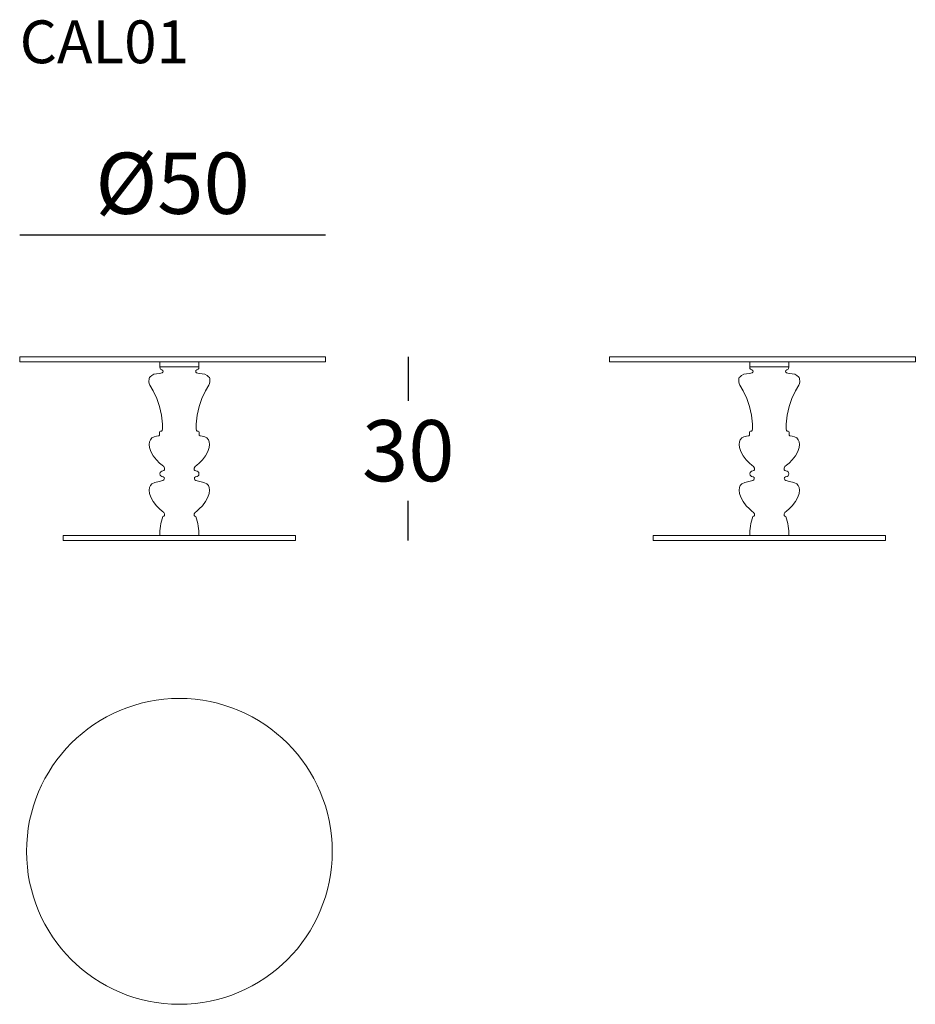
# Model space of a CAD drawing. Extents: x -1022 to -876, y 567 to 727.
import ezdxf

# ---------------------------------------------------------------- set-up
doc = ezdxf.new("R2010")
doc.units = 0
doc.header["$LTSCALE"] = 0.1
doc.header["$MEASUREMENT"] = 0
doc.header["$PDMODE"] = 2
doc.header["$PDSIZE"] = 1.5
doc.layers.add('profili', color=7, linetype='Continuous')
doc.layers.add('QUOTE', color=7, linetype='Continuous')
doc.styles.add('glas', font='Frutiger65Bold.ttf')
doc.styles.add('SIMPLEX', font='simplex', dxfattribs={"width": 0.8, "height": 10})
doc.dimstyles.new('GLAS', dxfattribs={"dimtxt": 10, "dimasz": 10, "dimexe": 0.18, "dimexo": 0.0625, "dimgap": 3, "dimtad": 1, "dimtih": 1, "dimtoh": 1, "dimdec": 0, "dimzin": 0, "dimdsep": 46, "dimtxsty": 'SIMPLEX', "dimblk": 'NONE', "dimcen": 0, "dimse1": 1, "dimse2": 1, "dimadec": 0, "dimazin": 0, "dimtfac": 1, "dimtdec": 0, "dimtofl": 0, "dimtmove": 0, "dimatfit": 3, "dimldrblk": 'NONE', "dimfxl": 1, "dimtolj": 1, "dimtzin": 0, "dimarcsym": 0})

# ---------------------------------------------------------------- blocks, each defined once
blk = doc.blocks.new('*D7')
at = {"layer": 'DEFPOINTS', "color": 0, "lineweight": 0, "transparency": 16777216}
for p in [(-972.46, 672.36), (-977.34, 642.36), (-958.91, 642.36)]:
    blk.add_point(p, dxfattribs=at)
at = {"layer": 'QUOTE', "color": 0, "lineweight": -2, "transparency": 16777216}
for p, q in [((-958.91, 672.36), (-958.91, 665.21)), ((-958.91, 642.36), (-958.91, 648.86))]:
    blk.add_line(p, q, dxfattribs=at)
at = {"layer": 'QUOTE', "color": 0, "transparency": 16777216, "insert": (-958.91, 657.04), "char_height": 10, "attachment_point": 5, "style": 'glas'}
blk.add_mtext('\\A1;30', dxfattribs=at)
blk = doc.blocks.new('_None')
blk = doc.blocks.new('*D8')
at = {"layer": 'DEFPOINTS', "color": 0, "lineweight": 0, "transparency": 16777216}
for p in [(-972.46, 692.35), (-1022.46, 672.36), (-972.46, 672.36)]:
    blk.add_point(p, dxfattribs=at)
at = {"layer": 'QUOTE', "color": 0, "lineweight": -2, "transparency": 16777216}
blk.add_line((-1022.46, 692.35), (-972.46, 692.35), dxfattribs=at)
at = {"layer": 'QUOTE', "color": 0, "transparency": 16777216, "insert": (-997.46, 700.76), "char_height": 10, "attachment_point": 5, "style": 'glas'}
blk.add_mtext('\\A1;%%C50', dxfattribs=at)
blk = doc.blocks.new('CAL01_SIDE')
at = {"layer": 'profili', "lineweight": 0}
for p, q in [((-925.97, 672.36), (-925.97, 671.56)), ((-925.97, 672.36), (-875.97, 672.36)), ((-925.97, 671.56), (-875.97, 671.56)), ((-904.17, 671.56), (-903.26, 671.56)), ((-903.26, 671.56), (-900.97, 671.56)), ((-903.05, 671.56), (-903.05, 670.76)), ((-903.01, 671.56), (-896.65, 671.56)), ((-898.69, 671.56), (-900.97, 671.56)), ((-897.77, 671.56), (-898.69, 671.56)), ((-896.65, 671.56), (-896.65, 670.76)), ((-875.97, 672.36), (-875.97, 671.56)), ((-903.05, 670.76), (-896.65, 670.76)), ((-918.85, 643.16), (-918.85, 642.36)), ((-918.85, 643.16), (-880.85, 643.16)), ((-918.85, 642.36), (-880.85, 642.36)), ((-903.05, 643.16), (-901.72, 643.16)), ((-901.72, 643.16), (-899.85, 643.16)), ((-897.98, 643.16), (-899.85, 643.16)), ((-896.65, 643.16), (-897.98, 643.16)), ((-880.85, 643.16), (-880.85, 642.36))]:
    blk.add_line(p, q, dxfattribs=at)
for points in [[(-903.05, 670.76), (-903.02, 670.49), (-902.92, 670.35), (-902.7, 670.24), (-902.56, 670.14), (-902.52, 670), (-902.55, 669.86), (-902.66, 669.75), (-902.86, 669.69), (-903.17, 669.66), (-903.59, 669.62), (-904.02, 669.53), (-904.38, 669.34), (-904.63, 669.14), (-904.76, 668.99), (-904.82, 668.83), (-904.83, 668.3), (-904.8, 668.04), (-904.68, 667.74), (-904.14, 666.81), (-903.54, 665.59), (-903.1, 664.29), (-902.78, 662.83), (-902.61, 661.37), (-902.63, 660.59), (-902.68, 660.33), (-902.77, 660.25), (-902.93, 660.23)], [(-896.65, 670.76), (-896.69, 670.49), (-896.78, 670.35), (-897.01, 670.24), (-897.15, 670.14), (-897.19, 670), (-897.16, 669.86), (-897.05, 669.75), (-896.85, 669.69), (-896.54, 669.66), (-896.12, 669.62), (-895.69, 669.53), (-895.33, 669.34), (-895.08, 669.14), (-894.95, 668.99), (-894.89, 668.83), (-894.88, 668.3), (-894.91, 668.04), (-895.03, 667.74), (-895.57, 666.81), (-896.16, 665.59), (-896.61, 664.29), (-896.93, 662.83), (-897.1, 661.37), (-897.08, 660.59), (-897.03, 660.33), (-896.94, 660.25), (-896.78, 660.23)], [(-902.55, 653.76), (-902.37, 653.82), (-902.28, 653.93), (-902.28, 654.21), (-902.42, 654.44), (-902.69, 654.67), (-903.11, 655.03), (-903.62, 655.55), (-904.12, 656.22), (-904.52, 656.93), (-904.73, 657.55), (-904.79, 658.07), (-904.74, 658.5), (-904.6, 658.84), (-904.35, 659.14), (-904, 659.33), (-903.57, 659.42), (-903.22, 659.47), (-903.1, 659.59), (-903.1, 659.8), (-903.09, 660.08), (-903.03, 660.18), (-902.93, 660.23)], [(-897.15, 653.76), (-897.34, 653.82), (-897.43, 653.93), (-897.43, 654.21), (-897.29, 654.44), (-897.02, 654.67), (-896.6, 655.03), (-896.09, 655.55), (-895.59, 656.22), (-895.18, 656.93), (-894.98, 657.55), (-894.92, 658.07), (-894.97, 658.5), (-895.11, 658.84), (-895.35, 659.14), (-895.71, 659.33), (-896.14, 659.42), (-896.48, 659.47), (-896.61, 659.59), (-896.6, 659.8), (-896.62, 660.08), (-896.68, 660.18), (-896.78, 660.23)], [(-902.55, 646.26), (-902.37, 646.32), (-902.28, 646.43), (-902.28, 646.71), (-902.42, 646.94), (-902.69, 647.17), (-903.11, 647.53), (-903.62, 648.05), (-904.12, 648.72), (-904.52, 649.43), (-904.73, 650.05), (-904.79, 650.57), (-904.74, 651), (-904.6, 651.34), (-904.34, 651.64), (-903.87, 651.86), (-903.18, 652.02), (-902.56, 652.18), (-902.4, 652.3), (-902.32, 652.43), (-902.31, 652.55), (-902.35, 652.65), (-902.48, 652.75), (-902.55, 652.76)], [(-897.15, 646.26), (-897.34, 646.32), (-897.43, 646.43), (-897.43, 646.71), (-897.29, 646.94), (-897.02, 647.17), (-896.6, 647.53), (-896.09, 648.05), (-895.59, 648.72), (-895.18, 649.43), (-894.98, 650.05), (-894.92, 650.57), (-894.97, 651), (-895.11, 651.34), (-895.37, 651.64), (-895.84, 651.86), (-896.53, 652.02), (-897.15, 652.18), (-897.31, 652.3), (-897.39, 652.43), (-897.4, 652.55), (-897.36, 652.65), (-897.23, 652.75), (-897.15, 652.76)]]:
    blk.add_lwpolyline(points, dxfattribs=at)
for centre, radius, start, end in [((-902.55, 653.26), 0.5, 90, 180), ((-897.15, 653.26), 0.5, 0, 90), ((-902.55, 653.26), 0.5, 180, 270), ((-897.15, 653.26), 0.5, 270, 0), ((-894.57, 643.38), 8.49, 160.1798, 181.4955), ((-905.14, 643.38), 8.49, 358.5045, 19.8202)]:
    blk.add_arc(centre, radius, start, end, dxfattribs=at)
blk = doc.blocks.new('CAL01_FRONT')
at = {"layer": 'profili', "lineweight": 0}
for p, q in [((-1022.46, 672.36), (-1022.46, 671.56)), ((-1022.46, 672.36), (-972.46, 672.36)), ((-1022.46, 671.56), (-972.46, 671.56)), ((-1000.66, 671.56), (-999.75, 671.56)), ((-999.75, 671.56), (-997.46, 671.56)), ((-999.54, 671.56), (-999.54, 670.76)), ((-999.5, 671.56), (-993.14, 671.56)), ((-995.18, 671.56), (-997.46, 671.56)), ((-994.26, 671.56), (-995.18, 671.56)), ((-993.14, 671.56), (-993.14, 670.76)), ((-972.46, 672.36), (-972.46, 671.56)), ((-999.54, 670.76), (-993.14, 670.76)), ((-1015.34, 643.16), (-1015.34, 642.36)), ((-1015.34, 643.16), (-977.34, 643.16)), ((-1015.34, 642.36), (-977.34, 642.36)), ((-999.54, 643.16), (-998.21, 643.16)), ((-998.21, 643.16), (-996.34, 643.16)), ((-994.47, 643.16), (-996.34, 643.16)), ((-993.14, 643.16), (-994.47, 643.16)), ((-977.34, 643.16), (-977.34, 642.36))]:
    blk.add_line(p, q, dxfattribs=at)
for points in [[(-999.54, 670.76), (-999.51, 670.49), (-999.41, 670.35), (-999.19, 670.24), (-999.05, 670.14), (-999.01, 670), (-999.04, 669.86), (-999.15, 669.75), (-999.35, 669.69), (-999.66, 669.66), (-1000.08, 669.62), (-1000.51, 669.53), (-1000.87, 669.34), (-1001.12, 669.14), (-1001.25, 668.99), (-1001.3, 668.83), (-1001.32, 668.3), (-1001.28, 668.04), (-1001.17, 667.74), (-1000.63, 666.81), (-1000.03, 665.59), (-999.58, 664.29), (-999.27, 662.83), (-999.1, 661.37), (-999.11, 660.59), (-999.17, 660.33), (-999.26, 660.25), (-999.42, 660.23)], [(-993.14, 670.76), (-993.18, 670.49), (-993.27, 670.35), (-993.5, 670.24), (-993.63, 670.14), (-993.67, 670), (-993.65, 669.86), (-993.54, 669.75), (-993.34, 669.69), (-993.03, 669.66), (-992.61, 669.62), (-992.17, 669.53), (-991.82, 669.34), (-991.57, 669.14), (-991.44, 668.99), (-991.38, 668.83), (-991.37, 668.3), (-991.4, 668.04), (-991.52, 667.74), (-992.06, 666.81), (-992.65, 665.59), (-993.1, 664.29), (-993.42, 662.83), (-993.59, 661.37), (-993.57, 660.59), (-993.52, 660.33), (-993.43, 660.25), (-993.27, 660.23)], [(-999.04, 653.76), (-998.86, 653.82), (-998.77, 653.93), (-998.77, 654.21), (-998.9, 654.44), (-999.18, 654.67), (-999.6, 655.03), (-1000.1, 655.55), (-1000.61, 656.22), (-1001.01, 656.93), (-1001.22, 657.55), (-1001.28, 658.07), (-1001.23, 658.5), (-1001.09, 658.84), (-1000.84, 659.14), (-1000.49, 659.33), (-1000.06, 659.42), (-999.71, 659.47), (-999.59, 659.59), (-999.59, 659.8), (-999.57, 660.08), (-999.52, 660.18), (-999.42, 660.23)], [(-993.64, 653.76), (-993.82, 653.82), (-993.92, 653.93), (-993.92, 654.21), (-993.78, 654.44), (-993.51, 654.67), (-993.09, 655.03), (-992.58, 655.55), (-992.07, 656.22), (-991.67, 656.93), (-991.47, 657.55), (-991.41, 658.07), (-991.46, 658.5), (-991.6, 658.84), (-991.84, 659.14), (-992.2, 659.33), (-992.63, 659.42), (-992.97, 659.47), (-993.1, 659.59), (-993.09, 659.8), (-993.11, 660.08), (-993.17, 660.18), (-993.27, 660.23)], [(-999.04, 646.26), (-998.86, 646.32), (-998.77, 646.43), (-998.77, 646.71), (-998.9, 646.94), (-999.18, 647.17), (-999.6, 647.53), (-1000.1, 648.05), (-1000.61, 648.72), (-1001.01, 649.43), (-1001.22, 650.05), (-1001.28, 650.57), (-1001.23, 651), (-1001.09, 651.34), (-1000.83, 651.64), (-1000.36, 651.86), (-999.67, 652.02), (-999.05, 652.18), (-998.88, 652.3), (-998.81, 652.43), (-998.8, 652.55), (-998.84, 652.65), (-998.97, 652.75), (-999.04, 652.76)], [(-993.64, 646.26), (-993.82, 646.32), (-993.92, 646.43), (-993.92, 646.71), (-993.78, 646.94), (-993.51, 647.17), (-993.09, 647.53), (-992.58, 648.05), (-992.07, 648.72), (-991.67, 649.43), (-991.47, 650.05), (-991.41, 650.57), (-991.46, 651), (-991.6, 651.34), (-991.86, 651.64), (-992.33, 651.86), (-993.02, 652.02), (-993.63, 652.18), (-993.8, 652.3), (-993.88, 652.43), (-993.88, 652.55), (-993.85, 652.65), (-993.72, 652.75), (-993.64, 652.76)]]:
    blk.add_lwpolyline(points, dxfattribs=at)
for centre, radius, start, end in [((-999.04, 653.26), 0.5, 90, 180), ((-993.64, 653.26), 0.5, 0, 90), ((-999.04, 653.26), 0.5, 180, 270), ((-993.64, 653.26), 0.5, 270, 0), ((-991.06, 643.38), 8.49, 160.1798, 181.4955), ((-1001.63, 643.38), 8.49, 358.5045, 19.8202)]:
    blk.add_arc(centre, radius, start, end, dxfattribs=at)
blk = doc.blocks.new('CAL01_TOP')
at = {"layer": 'profili', "lineweight": 0}
blk.add_circle((-996.34, 591.54), 25, dxfattribs=at)

msp = doc.modelspace()

# ---------------------------------------------------------------- block references
at = {"lineweight": 0}
for name in ['CAL01_FRONT', 'CAL01_SIDE', 'CAL01_TOP']:
    msp.add_blockref(name, (0, 0), dxfattribs=at)

# ---------------------------------------------------------------- texts
at = {"layer": 'QUOTE', "insert": (-1022.46, 727.38), "char_height": 7, "attachment_point": 1, "style": 'glas'}
msp.add_mtext_dynamic_manual_height_columns('{\\fFrutiger65|b0|i0|c0|p34;CAL01}', width=1102.6471, gutter_width=1, heights=[0], dxfattribs=at)

# ---------------------------------------------------------------- dimensions: what is measured, and where the dimension line sits
at = {"layer": 'QUOTE'}
dim = msp.add_linear_dim(base=(-972.46, 692.35), p1=(-1022.46, 672.36), p2=(-972.46, 672.36), text='%%C<>', dimstyle='GLAS', override={"dimtxsty": 'glas'}, dxfattribs=at)
dim.commit()
dim.dimension.update_dxf_attribs({"geometry": '*D8', "text_midpoint": (-997.46, 700.76)})
dim = msp.add_linear_dim(base=(-958.91, 642.36), p1=(-972.46, 672.36), p2=(-977.34, 642.36), angle=90, dimstyle='GLAS', override={"dimtxsty": 'glas'}, dxfattribs=at)
dim.commit()
dim.dimension.update_dxf_attribs({"geometry": '*D7', "text_midpoint": (-958.91, 657.04), "dimtype": 160})

doc.saveas('drawing.dxf')
